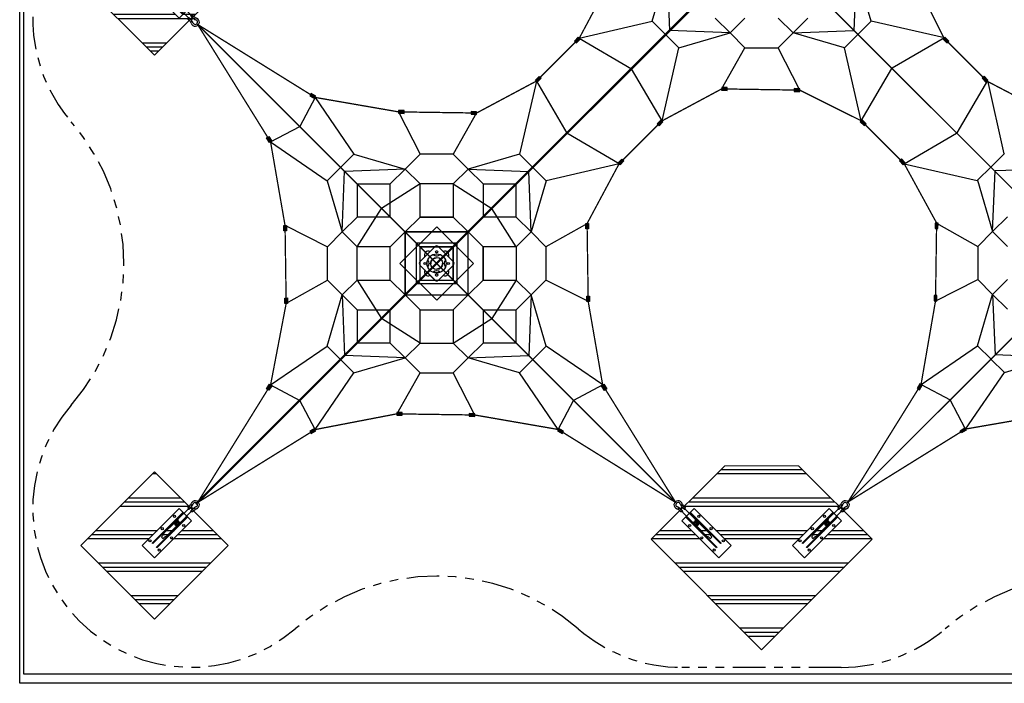
# Model space of a CAD drawing. Units: metres. Extents: x 718.1 to 735.2, y 850.5 to 864.
# Drawn here: x 718.1 to 729.5, y 850.5 to 858.2 of the extents above; entities that cross this region are included whole.
import ezdxf

# ---------------------------------------------------------------- set-up
doc = ezdxf.new("R2010")
doc.units = ezdxf.units.M
doc.linetypes.add('HIDDEN', pattern=[9.525, 6.35, -3.175])
doc.linetypes.add('PHANTOM', pattern=[2.5, 1.25, -0.25, 0.25, -0.25, 0.25, -0.25])
doc.layers.get('0').update_dxf_attribs({"linetype": 'CONTINUOUS'})
doc.layers.get('Defpoints').update_dxf_attribs({"linetype": 'CONTINUOUS'})
for name, color, linetype in [('LCPROD_FALLINGSPACE', 63, 'HIDDEN'), ('LPN_Bak(30x30)', 252, 'CONTINUOUS'), ('LPN_Bak(50x50)', 252, 'CONTINUOUS'), ('LPN_Tekst', 7, 'CONTINUOUS'), ('LPN_valhoogte', 7, 'CONTINUOUS')]:
    doc.layers.add(name, color=color, linetype=linetype)
doc.layers.add('LPN_Area', color=40, linetype='CONTINUOUS', lineweight=25)
doc.layers.add('LPN_Toestel', color=7, linetype='CONTINUOUS', lineweight=25)
doc.styles.add('Lappset-NL-Verdana', font='verdana.TTF')
pattern_1 = [(360, (-22501.56, 50090.5), (1e-13, 375), []), (360, (-22501.56, 50137.4), (1e-13, 375), []), (360, (-22501.56, 50184.26), (1e-13, 375), [])]

# ---------------------------------------------------------------- blocks, each defined once
blk = doc.blocks.new('턴바클체결평면')
for p, q in [((-211, 0), (-189, 0)), ((-109, 36), (-125, 37)), ((-84, 14), (-109, 14)), ((91, 22), (-63, 22)), ((600, 100), (0, 100)), ((0, 100), (0, -100)), ((103, 15), (114, 15)), ((114, 18), (131, 18)), ((138, 15), (148, 15)), ((329, 22), (147, 22)), ((352, 14), (350, 14)), ((352, 14), (370, 14)), ((600, -100), (600, 100)), ((-109, -36), (-125, -37)), ((-84, -14), (-109, -14)), ((91, -23), (-63, -23)), ((0, -100), (600, -100)), ((103, -15), (114, -15)), ((114, -18), (131, -18)), ((138, -15), (147, -15)), ((329, -23), (147, -23)), ((352, -14), (350, -14)), ((352, -14), (370, -14))]:
    blk.add_line(p, q)
for points in [[(-150, 23, 1.69614), (-150, -23)], [(-131, 18, 0.246924), (-128, 23), (-128, 30, 0.246924), (-131, 35)], [(-109, 36), (-85, 36, -0.414214), (-79, 30), (-79, 23, -0.414214), (-85, 17), (-126, 17)], [(-131, -35, 0.246924), (-128, -30), (-128, -23, 0.246924), (-131, -18)], [(-126, -17), (-85, -17, -0.414214), (-79, -23), (-79, -30, -0.414214), (-85, -36), (-109, -36)]]:
    blk.add_lwpolyline(points, format="xyb")
at = {"color": 7}
for points in [[(0, 30), (0, 39), (500, 39), (500, 30)], [(0, -39), (0, -30), (500, -30), (500, -39)]]:
    blk.add_lwpolyline(points, close=True, dxfattribs=at)
for centre in [(100, 75), (300, 75), (500, 75), (100, -75), (300, -75), (500, -75)]:
    blk.add_circle(centre, 12.5, dxfattribs=at)
for centre, radius, start, end in [((-163, 0), 47.6, 60.9467, 298.8567), ((-125, 67), 50.7, 240.4763, 269.0807), ((-120, 80), 42.9, 243.0263, 264.5601), ((-84, 29), 15, 270, 314.22), ((-63, 7), 15, 90, 134.22), ((329, 7), 15.2, 46.5238, 89.563), ((350, 29), 15, 225.6816, 269.9017), ((-124, -71), 54.9, 92.1536, 118.6021), ((-120, -80), 42.9, 95.4399, 116.9737), ((-84, -29), 15, 45.78, 90), ((-63, -8), 15, 225.7825, 269.9928), ((329, -7), 15.4, 270.8779, 313.9911), ((350, -29), 15, 89.9017, 134.1217)]:
    blk.add_arc(centre, radius, start, end)
at = {"extrusion": (0, 0, -1)}
blk.add_ellipse((-109, 0), major_axis=(0, 14), ratio=0.47506, start_param=3.141593, end_param=6.283185, dxfattribs=at)
for centre, major_axis, ratio, start_param, end_param in [((91, 0), (0, 22.5), 0.726578, 3.141593, 6.283185), ((114, 0), (0, 17.8), 0.709311, 6.283185, 6.87969), ((114, 0), (0, 14.7), 0.659509, 3.141593, 6.283185), ((114, 0), (0, 17.8), 0.709311, 3.620693, 5.804085), ((131, 0), (0, 17.8), 0.709311, 3.141593, 6.283185), ((147, 0), (0, 22.5), 0.726526, 6.283158, 7.035197), ((147, 0), (0, 14.7), 0.659362, 3.141593, 6.313049), ((147, 0), (0, 22.5), 0.726526, 9.849594, 12.141532), ((370, 0), (0, 14), 0.47506, 3.141593, 6.283185), ((114, 0), (0, 17.8), 0.709311, 2.545087, 3.141593), ((147, 0), (0, 22.5), 0.726526, 8.673061, 9.424778)]:
    blk.add_ellipse(centre, major_axis=major_axis, ratio=ratio, start_param=start_param, end_param=end_param)
blk = doc.blocks.new('Toestelid')
at = {"layer": 'Defpoints'}
blk.add_point((0, 0), dxfattribs=at)
at = {"style": 'Lappset-NL-Verdana', "flags": 1}
for tag, p in [('TOESTELNUMMER', (9, 78)), ('TOESTELNAAM', (9, -340))]:
    blk.add_attdef(tag, p, '', height=250, dxfattribs=at)
blk = doc.blocks.new('*U6')
at = {"layer": 'LPN_Toestel'}
h = blk.add_hatch(dxfattribs=at)
h.set_pattern_fill('PLAST', color=256, scale=1500, style=0)
h.set_pattern_definition(pattern_1)
h.paths.add_polyline_path([(-6141, 1246), (-6989, 2095), (-7838, 1246), (-6989, 398), (-6591, 796), (-6601, 807, -0.414214), (-6601, 816), (-6596, 821, -0.414214), (-6587, 821), (-6577, 810), (-6553, 834), (-6564, 844, -0.414214), (-6564, 854), (-6559, 858, -0.414214), (-6550, 858), (-6539, 848)])
h.paths.add_polyline_path([(-6565, 964), (-6620, 909), (-6575, 864, -0.195401), (-6571, 854, -0.000011), (-6571, 854, 0.195333), (-6575, 864), (-6620, 909), (-6651, 877), (-6607, 832, -0.005118), (-6607, 833), (-6651, 877), (-6706, 822), (-7131, 1246), (-6989, 1388)], flags=16)
h.paths.add_polyline_path([(-6927, 1291, -1), (-6945, 1308, -1)], flags=0)
h.paths.add_polyline_path([(-6962, 1274), (-6608, 920), (-6614, 914), (-6968, 1268)], flags=0)
h.paths.add_polyline_path([(-6786, 1149, -1), (-6804, 1167, -1)], flags=0)
h.paths.add_polyline_path([(-7010, 1225), (-6657, 872), (-6663, 865), (-7017, 1219)], flags=0)
edge = h.paths.add_edge_path(flags=0)
edge.add_line((-6888, 1165), (-6872, 1149))
edge.add_arc((-6863, 1161), 15, 229.2545, 268.9894)
edge.add_arc((-6863, 1130), 15.4, 44.1207, 89.12, ccw=False)
edge.add_line((-6852, 1141), (-6724, 1013))
edge.add_ellipse((-6740, 997), major_axis=(15.9, 15.9), ratio=0.726526, start_angle=-43.0702, end_angle=0, ccw=False)
edge.add_ellipse((-6728, 986), major_axis=(12.6, 12.6), ratio=0.709311, start_angle=0, end_angle=22.3143, ccw=False)
edge.add_line((-6717, 999), (-6702, 984))
edge.add_ellipse((-6716, 973), major_axis=(12.6, 12.6), ratio=0.709311, start_angle=-34.1772, end_angle=0, ccw=False)
edge.add_line((-6701, 979), (-6698, 976))
edge.add_ellipse((-6700, 957), major_axis=(15.9, 15.9), ratio=0.726578, start_angle=49.2214, end_angle=130.7843)
edge.add_line((-6719, 955), (-6721, 958))
edge.add_ellipse((-6716, 973), major_axis=(12.6, 12.6), ratio=0.709311, start_angle=180, end_angle=214.1772, ccw=False)
edge.add_line((-6727, 959), (-6743, 975))
edge.add_ellipse((-6728, 986), major_axis=(12.6, 12.6), ratio=0.709311, start_angle=145.8228, end_angle=157.703)
edge.add_ellipse((-6740, 997), major_axis=(15.9, 15.9), ratio=0.726526, start_angle=179.9984, end_angle=223.0871, ccw=False)
edge.add_line((-6756, 981), (-6884, 1110))
edge.add_arc((-6873, 1120), 15.2, 180.6884, 225.4348, ccw=False)
edge.add_arc((-6904, 1120), 15, 1.5306, 42.3609)
edge.add_line((-6893, 1130), (-6894, 1132))
edge.add_line((-6894, 1132), (-6907, 1145))
edge.add_ellipse((-6897, 1155), major_axis=(9.9, 9.9), ratio=0.47506, start_angle=0, end_angle=180, ccw=False)
h.paths.add_polyline_path([(-7033, 1185, -1), (-7051, 1202, -1)], flags=0)
h.paths.add_polyline_path([(-6892, 1043, -1), (-6910, 1061, -1)], flags=0)
h.paths.add_polyline_path([(-6644, 1008, -1), (-6662, 1025, -1)], flags=0)
h.paths.add_polyline_path([(-6750, 902, -1), (-6768, 919, -1)], flags=0)
for points in [[(-2103, 603), (-2147, 559), (-2125, 537), (-2081, 581)], [(2103, 581), (2147, 537), (2169, 559), (2125, 603)], [(-2598, 108), (-2554, 152), (-2532, 130), (-2576, 86)], [(2598, 86), (2554, 131), (2576, 153), (2620, 108)], [(-387, 22), (-449, 22), (-450, -9), (-387, -10)], [(450, 9), (388, 10), (387, -21), (450, -22)], [(-5200, -72), (-5147, -104), (-5131, -78), (-5184, -46)], [(-4176, -274), (-4113, -275), (-4113, -243), (-4175, -243)], [(-3339, -286), (-3276, -287), (-3276, -256), (-3338, -255)], [(-1149, -351), (-1193, -395), (-1171, -417), (-1127, -373)], [(1149, -372), (1193, -416), (1215, -394), (1171, -350)], [(-5670, -543), (-5639, -596), (-5665, -612), (-5697, -559)], [(-1644, -846), (-1600, -802), (-1578, -824), (-1622, -868)], [(1644, -867), (1600, -823), (1622, -801), (1666, -845)], [(-5469, -1567), (-5468, -1630), (-5499, -1630), (-5500, -1568)], [(-2017, -1608), (-2017, -1546), (-1986, -1545), (-1986, -1608)], [(2044, -1603), (2045, -1540), (2014, -1540), (2013, -1602)], [(-2004, -2445), (-2005, -2383), (-1974, -2383), (-1973, -2445)], [(2032, -2440), (2033, -2377), (2001, -2377), (2001, -2439)], [(-5457, -2404), (-5456, -2467), (-5487, -2467), (-5488, -2405)], [(-5639, -3416), (-5671, -3469), (-5698, -3453), (-5665, -3400)], [(-1803, -3470), (-1835, -3416), (-1808, -3400), (-1776, -3454)], [(1830, -3464), (1862, -3411), (1836, -3395), (1804, -3448)], [(-4135, -3726), (-4197, -3725), (-4197, -3757), (-4135, -3757)], [(-3298, -3739), (-3360, -3738), (-3360, -3769), (-3298, -3770)], [(-5146, -3908), (-5199, -3941), (-5183, -3967), (-5130, -3935)], [(-2273, -3940), (-2327, -3908), (-2343, -3935), (-2289, -3967)], [(2301, -3935), (2354, -3903), (2370, -3929), (2317, -3961)]]:
    blk.add_hatch(color=256, dxfattribs=at).paths.add_polyline_path(points)
h = blk.add_hatch(dxfattribs=at)
h.set_pattern_fill('PLAST', color=256, scale=1500, style=0)
h.set_pattern_definition(pattern_1)
h.paths.add_polyline_path([(-6141, -5259), (-6539, -4860), (-6550, -4871, -0.414214), (-6559, -4871), (-6564, -4866, -0.414214), (-6564, -4857), (-6553, -4846), (-6577, -4823), (-6587, -4833, -0.414214), (-6596, -4833), (-6601, -4829, -0.414214), (-6601, -4819), (-6591, -4809), (-6989, -4410), (-7838, -5259), (-6989, -6107)])
h.paths.add_polyline_path([(-6989, -5400), (-7131, -5259), (-6706, -4835), (-6651, -4889), (-6607, -4845, -0.195401), (-6597, -4841, -0.000011), (-6597, -4841, 0.195333), (-6607, -4845), (-6651, -4889), (-6620, -4921), (-6575, -4877, -0.005118), (-6575, -4877), (-6620, -4921), (-6565, -4976)], flags=16)
h.paths.add_polyline_path([(-6945, -5303, -1), (-6927, -5321, -1)], flags=0)
h.paths.add_polyline_path([(-6962, -5287), (-6968, -5280), (-6614, -4927), (-6608, -4933)], flags=0)
h.paths.add_polyline_path([(-7010, -5238), (-7017, -5231), (-6663, -4878), (-6657, -4884)], flags=0)
h.paths.add_polyline_path([(-7051, -5197, -1), (-7033, -5215, -1)], flags=0)
edge = h.paths.add_edge_path(flags=0)
edge.add_ellipse((-6740, -5010), major_axis=(-15.9, 15.9), ratio=0.726526, start_angle=179.9984, end_angle=223.0871, ccw=False)
edge.add_ellipse((-6728, -4998), major_axis=(12.6, -12.6), ratio=0.709311, start_angle=337.703, end_angle=360, ccw=False)
edge.add_ellipse((-6728, -4998), major_axis=(12.6, -12.6), ratio=0.709311, start_angle=325.8228, end_angle=337.703, ccw=False)
edge = h.paths.add_edge_path(flags=0)
edge.add_ellipse((-6897, -5167), major_axis=(-9.9, 9.9), ratio=0.47506, start_angle=0, end_angle=180, ccw=False)
edge.add_line((-6907, -5157), (-6892, -5142))
edge.add_arc((-6903, -5132), 15, -40.7455, -1.0106)
edge.add_arc((-6873, -5133), 15.4, 134.1207, 179.12, ccw=False)
edge.add_line((-6884, -5122), (-6753, -4991))
edge.add_ellipse((-6740, -5010), major_axis=(-15.9, 15.9), ratio=0.726526, start_angle=-43.0702, end_angle=0, ccw=False)
edge.add_line((-6741, -4990), (-6750, -4999))
edge.add_ellipse((-6740, -5010), major_axis=(10.4, -10.4), ratio=0.659362, start_angle=180, end_angle=358.2889)
edge.add_line((-6730, -5020), (-6729, -5020))
edge.add_ellipse((-6740, -5010), major_axis=(10.4, -10.4), ratio=0.659362, start_angle=358.2889, end_angle=361.7111, ccw=False)
edge.add_line((-6750, -4999), (-6741, -4990))
edge.add_line((-6756, -4994), (-6759, -4997))
edge.add_ellipse((-6740, -5010), major_axis=(-15.9, 15.9), ratio=0.726526, start_angle=24.3401, end_angle=155.6586, ccw=False)
edge.add_line((-6727, -5029), (-6852, -5154))
edge.add_arc((-6863, -5143), 15.2, -89.3116, -44.5652, ccw=False)
edge.add_arc((-6863, -5173), 15, 91.5306, 132.3609)
edge.add_line((-6873, -5162), (-6874, -5164))
edge.add_line((-6874, -5164), (-6888, -5177))
h.paths.add_polyline_path([(-6804, -5162, -1), (-6786, -5179, -1)], flags=0)
h.paths.add_polyline_path([(-6910, -5056, -1), (-6892, -5073, -1)], flags=0)
edge = h.paths.add_edge_path(flags=0)
edge.add_ellipse((-6716, -4986), major_axis=(12.6, -12.6), ratio=0.709311, start_angle=207.4504, end_angle=332.5496, ccw=False)
edge.add_ellipse((-6716, -4986), major_axis=(-12.6, 12.6), ratio=0.709311, start_angle=-34.1772, end_angle=0, ccw=False)
edge.add_line((-6722, -4971), (-6719, -4968))
edge.add_ellipse((-6700, -4970), major_axis=(-15.9, 15.9), ratio=0.726578, start_angle=49.2214, end_angle=130.7843)
edge.add_ellipse((-6700, -4970), major_axis=(-15.9, 15.9), ratio=0.726578, start_angle=130.7843, end_angle=180, ccw=False)
edge.add_line((-6698, -4989), (-6701, -4991))
edge.add_ellipse((-6716, -4986), major_axis=(-12.6, 12.6), ratio=0.709311, start_angle=180, end_angle=214.1772, ccw=False)
edge.add_line((-6702, -4997), (-6707, -5002))
h.paths.add_polyline_path([(-6662, -5020, -1), (-6644, -5038, -1)], flags=0)
h.paths.add_polyline_path([(-6768, -4914, -1), (-6750, -4932, -1)], flags=0)
h = blk.add_hatch(dxfattribs=at)
h.set_pattern_fill('PLAST', color=256, scale=1500, style=0)
h.set_pattern_definition(pattern_1)
h.paths.add_polyline_path([(1284, -5188), (956, -4860), (946, -4871, -0.414214), (936, -4871), (932, -4866, -0.414214), (932, -4857), (942, -4846), (919, -4823), (908, -4833, -0.414214), (899, -4833), (894, -4829, -0.414214), (894, -4819), (905, -4809), (435, -4340), (-413, -4340), (-882, -4809), (-872, -4820, -0.414214), (-872, -4829), (-876, -4834, -0.414214), (-886, -4834), (-896, -4823), (-920, -4846), (-909, -4857, -0.414214), (-909, -4866), (-914, -4871, -0.414214), (-923, -4871), (-934, -4860), (-1262, -5188), (11, -6461)])
h.paths.add_polyline_path([(-484, -5400), (-908, -4976), (-853, -4921), (-898, -4877, -0.195401), (-902, -4866, -0.000011), (-902, -4866, 0.195333), (-898, -4877), (-853, -4921), (-821, -4890), (-866, -4845, -0.005118), (-866, -4845), (-821, -4890), (-767, -4835), (-342, -5259)], flags=16)
h.paths.add_polyline_path([(-546, -5303, -1), (-528, -5321, -1)], flags=0)
h.paths.add_polyline_path([(-511, -5287), (-865, -4933), (-859, -4927), (-505, -5280)], flags=0)
h.paths.add_polyline_path([(-463, -5238), (-816, -4884), (-810, -4878), (-456, -5231)], flags=0)
h.paths.add_polyline_path([(-440, -5197, -1), (-422, -5215, -1)], flags=0)
h.paths.add_polyline_path([(365, -5259), (789, -4835), (844, -4889), (888, -4845, -0.195401), (899, -4841, -0.000011), (899, -4841, 0.195333), (888, -4845), (844, -4889), (876, -4921), (920, -4877, -0.005118), (920, -4877), (876, -4921), (930, -4976), (506, -5400)], flags=16)
edge = h.paths.add_edge_path(flags=0)
edge.add_ellipse((-733, -5010), major_axis=(15.9, 15.9), ratio=0.726526, start_angle=0, end_angle=43.0871, ccw=False)
edge.add_ellipse((-744, -4998), major_axis=(12.6, 12.6), ratio=0.709311, start_angle=337.703, end_angle=360, ccw=False)
edge.add_ellipse((-744, -4998), major_axis=(12.6, 12.6), ratio=0.709311, start_angle=325.8228, end_angle=337.703, ccw=False)
edge = h.paths.add_edge_path(flags=0)
edge.add_ellipse((-575, -5167), major_axis=(9.9, 9.9), ratio=0.47506, start_angle=180, end_angle=360, ccw=False)
edge.add_line((-585, -5177), (-601, -5162))
edge.add_arc((-610, -5173), 15, 49.2545, 88.9894)
edge.add_arc((-610, -5143), 15.4, 224.1207, 269.12, ccw=False)
edge.add_line((-621, -5154), (-746, -5029))
edge.add_ellipse((-733, -5010), major_axis=(15.9, 15.9), ratio=0.726526, start_angle=204.3401, end_angle=335.6586, ccw=False)
edge.add_line((-714, -4997), (-589, -5122))
edge.add_arc((-599, -5133), 15.2, 0.6884, 45.4348, ccw=False)
edge.add_arc((-569, -5132), 15, 181.5306, 222.3609)
edge.add_line((-580, -5142), (-579, -5144))
edge.add_line((-579, -5144), (-566, -5157))
h.paths.add_polyline_path([(-687, -5162, -1), (-669, -5179, -1)], flags=0)
h.paths.add_polyline_path([(550, -5303, -1), (568, -5321, -1)], flags=0)
h.paths.add_polyline_path([(444, -5197, -1), (462, -5215, -1)], flags=0)
h.paths.add_polyline_path([(527, -5280), (881, -4927), (887, -4933), (534, -5287)], flags=0)
h.paths.add_polyline_path([(485, -5238), (479, -5231), (832, -4878), (839, -4884)], flags=0)
h.paths.add_polyline_path([(-581, -5056, -1), (-563, -5073, -1)], flags=0)
edge = h.paths.add_edge_path(flags=0)
edge.add_ellipse((756, -5010), major_axis=(-15.9, 15.9), ratio=0.726526, start_angle=179.9984, end_angle=223.0871, ccw=False)
edge.add_ellipse((767, -4998), major_axis=(12.6, -12.6), ratio=0.709311, start_angle=337.703, end_angle=360, ccw=False)
edge.add_ellipse((767, -4998), major_axis=(12.6, -12.6), ratio=0.709311, start_angle=325.8228, end_angle=337.703, ccw=False)
edge = h.paths.add_edge_path(flags=0)
edge.add_ellipse((598, -5167), major_axis=(-9.9, 9.9), ratio=0.47506, start_angle=0, end_angle=180, ccw=False)
edge.add_line((588, -5157), (603, -5142))
edge.add_arc((592, -5132), 15, -40.7455, -1.0106)
edge.add_arc((622, -5133), 15.4, 134.1207, 179.12, ccw=False)
edge.add_line((611, -5122), (736, -4997))
edge.add_ellipse((756, -5010), major_axis=(-15.9, 15.9), ratio=0.726526, start_angle=24.3401, end_angle=155.6586, ccw=False)
edge.add_line((768, -5029), (643, -5154))
edge.add_arc((632, -5143), 15.2, -89.3116, -44.5652, ccw=False)
edge.add_arc((633, -5173), 15, 91.5306, 132.3609)
edge.add_line((623, -5162), (621, -5164))
edge.add_line((621, -5164), (608, -5177))
edge = h.paths.add_edge_path(flags=0)
edge.add_line((-723, -4999), (-723, -4999))
edge.add_ellipse((-733, -5010), major_axis=(10.4, 10.4), ratio=0.659362, start_angle=358.2889, end_angle=361.7111, ccw=False)
edge.add_ellipse((-733, -5010), major_axis=(10.4, 10.4), ratio=0.659362, start_angle=180, end_angle=358.2889)
edge = h.paths.add_edge_path(flags=0)
edge.add_line((-772, -4991), (-775, -4989))
edge.add_ellipse((-773, -4970), major_axis=(15.9, 15.9), ratio=0.726578, start_angle=229.2214, end_angle=310.7843)
edge.add_line((-754, -4968), (-751, -4971))
edge.add_ellipse((-757, -4986), major_axis=(12.6, 12.6), ratio=0.709311, start_angle=0, end_angle=34.1772, ccw=False)
edge.add_line((-746, -4972), (-741, -4976))
edge.add_ellipse((-757, -4986), major_axis=(12.6, 12.6), ratio=0.709311, start_angle=207.4504, end_angle=332.5496, ccw=False)
edge.add_ellipse((-757, -4986), major_axis=(12.6, 12.6), ratio=0.709311, start_angle=145.8228, end_angle=180, ccw=False)
h.paths.add_polyline_path([(-828, -5020, -1), (-811, -5038, -1)], flags=0)
h.paths.add_polyline_path([(692, -5162, -1), (709, -5179, -1)], flags=0)
h.paths.add_polyline_path([(586, -5056, -1), (603, -5073, -1)], flags=0)
h.paths.add_polyline_path([(-722, -4914, -1), (-705, -4932, -1)], flags=0)
edge = h.paths.add_edge_path(flags=0)
edge.add_line((766, -5020), (766, -5020))
edge.add_ellipse((756, -5010), major_axis=(10.4, -10.4), ratio=0.659362, start_angle=358.2889, end_angle=361.7111, ccw=False)
edge.add_ellipse((756, -5010), major_axis=(10.4, -10.4), ratio=0.659362, start_angle=180, end_angle=358.2889)
edge = h.paths.add_edge_path(flags=0)
edge.add_ellipse((779, -4986), major_axis=(12.6, -12.6), ratio=0.709311, start_angle=207.4504, end_angle=332.5496, ccw=False)
edge.add_ellipse((779, -4986), major_axis=(-12.6, 12.6), ratio=0.709311, start_angle=-34.1772, end_angle=0, ccw=False)
edge.add_line((774, -4971), (776, -4968))
edge.add_ellipse((795, -4970), major_axis=(-15.9, 15.9), ratio=0.726578, start_angle=49.2214, end_angle=130.7843)
edge.add_line((797, -4989), (795, -4991))
edge.add_ellipse((779, -4986), major_axis=(-12.6, 12.6), ratio=0.709311, start_angle=180, end_angle=214.1772, ccw=False)
edge.add_line((794, -4997), (789, -5002))
h.paths.add_polyline_path([(833, -5020, -1), (851, -5038, -1)], flags=0)
h.paths.add_polyline_path([(727, -4914, -1), (745, -4932, -1)], flags=0)
at = {"layer": 'LPN_Area', "linetype": 'PHANTOM', "ltscale": 300}
blk.add_lwpolyline([(930, -6665), (-908, -6665, -0.179863), (-2103, -6220, 0.371744), (-5369, -6220, -0.929007), (-7950, -3639, 0.371743), (-7950, -373, -0.598011), (-6796, 2637, 0.341742), (-4633, 4801, -0.598011), (-1622, 5955, 0.371743), (1644, 5955, -0.598011), (4655, 4801, 0.341742), (6819, 2637, -0.598011), (7973, -373, 0.371743), (7973, -3639, -0.929012), (5392, -6220, 0.371746), (2126, -6220, -0.179855)], format="xyb", close=True, dxfattribs=at)
at = {"layer": 'LPN_Bak(30x30)'}
blk.add_lwpolyline([(-8545, 6652), (8555, 6652), (8555, -6848), (-8545, -6848), (-8545, 6652)], dxfattribs=at)
at = {"layer": 'LPN_Bak(50x50)'}
blk.add_lwpolyline([(-8497, 6506), (8503, 6506), (8503, -6744), (-8497, -6744), (-8497, 6506)], dxfattribs=at)
at = {"layer": 'LPN_Toestel'}
for p, q in [((2776, 4507), (-6512, -4782)), ((2776, 4507), (-6502, -4771)), ((2761, 4492), (-2739, -1009)), ((1511, 3241), (-1489, 241)), ((-523, 824), (-352, 653)), ((-181, 824), (-352, 653)), ((203, 824), (374, 653)), ((545, 824), (374, 653)), ((-986, 744), (-6487, -4757)), ((-6487, 744), (-986, -4757)), ((-2092, 592, 0), (-1251, 787, 429)), ((6514, 749), (1014, -4751)), ((2120, 598, 0), (1273, 787, 429)), ((-181, 481), (-352, 653)), ((203, 481), (374, 653)), ((-1138, -362), (-943, 479, 429)), ((-181, 481), (203, 481)), ((1160, -361), (966, 479, 429)), ((-2587, 97), (-2783, -744, 429)), ((2614, 104, 0), (2803, -743, 429)), ((-5139, -91, 251), (-4691, -744, 429)), ((-5652, -604, 251), (-4999, -1052, 429)), ((-3928, -746), (-4100, -917)), ((-3545, -746), (-3928, -746)), ((-3545, -746), (-3374, -917)), ((-1633, -857), (-2474, -1052, 429)), ((1655, -856), (2495, -1050, 429)), ((-4271, -1089), (-4100, -917)), ((-3928, -1089), (-4100, -917)), ((-3545, -1089), (-3374, -917)), ((-3202, -1089), (-3374, -917)), ((-4654, -1089), (-4271, -1089)), ((-4654, -1089), (-4654, -1472)), ((-3928, -1089), (-4372, -1371)), ((-4271, -1472), (-4271, -1089)), ((-3545, -1089), (-3928, -1089)), ((-3928, -1472), (-3928, -1089)), ((-3545, -1089), (-3101, -1371, 2216)), ((-3545, -1089), (-3545, -1472)), ((-3202, -1089), (-3202, -1472)), ((-3202, -1089), (-2819, -1089)), ((-2819, -1472), (-2819, -1089)), ((-4654, -1472), (-4826, -1643)), ((-4654, -1814), (-4372, -1371)), ((-4271, -1472), (-4654, -1472)), ((-4271, -1472), (-4100, -1643)), ((-4271, -1472), (-4100, -1643)), ((-3928, -1472), (-4100, -1643)), ((-3928, -1472), (-4100, -1643)), ((-3545, -1472), (-3928, -1472)), ((-3545, -1472), (-3928, -1472)), ((-3928, -1472), (-3545, -1472)), ((-3545, -1472), (-3374, -1643)), ((-3545, -1472), (-3374, -1643)), ((-3202, -1472), (-3374, -1643)), ((-3202, -1472), (-3374, -1643)), ((-3202, -1472), (-3373, -1643)), ((-3202, -1472), (-3373, -1643)), ((-2819, -1472), (-3202, -1472)), ((-2819, -1814), (-3101, -1371, 2216)), ((-2819, -1472), (-2648, -1643)), ((2846, -1467), (2675, -1638)), ((-3736, -1582, 5), (-4161, -2006, 5)), ((-4161, -2006, 5), (-3736, -1582, 5)), ((-3312, -2006, 5), (-3736, -1582, 5)), ((-4997, -1814), (-4826, -1643)), ((-4654, -1814), (-4826, -1643)), ((-4271, -1814), (-4100, -1643)), ((-4271, -1814), (-4100, -1643)), ((-3374, -1643), (-4100, -1643)), ((-4100, -1643), (-4100, -2369)), ((-3373, -2369), (-4100, -1643)), ((-3374, -1643), (-4100, -2369)), ((-4100, -2369), (-4100, -1643)), ((-4100, -1643), (-3374, -1643)), ((-3374, -1643), (-4100, -2369)), ((-3928, -1814), (-4100, -1643)), ((-3545, -1814), (-3374, -1643)), ((-3545, -1814), (-3374, -1643)), ((-3545, -1814), (-3374, -1643)), ((-3545, -1814), (-3374, -1643)), ((-3374, -2369), (-3374, -1643)), ((-3202, -1814), (-3374, -1643)), ((-2819, -1814), (-2648, -1643)), ((-2477, -1814), (-2648, -1643)), ((2504, -1809), (2675, -1638)), ((2846, -1809), (2675, -1638)), ((-4997, -2198), (-4997, -1814)), ((-4654, -2198), (-4654, -1814)), ((-4271, -1814), (-4654, -1814)), ((-4271, -2198), (-4271, -1814)), ((-4271, -2198), (-4271, -1814)), ((-3505, -1774), (-3968, -1774)), ((-3968, -2238), (-3968, -1774)), ((-3505, -1774), (-3968, -1774)), ((-3968, -2238), (-3968, -1774)), ((-3545, -1814), (-3928, -1814)), ((-3928, -2198), (-3928, -1814)), ((-3545, -1814), (-3928, -1814)), ((-3928, -2198), (-3928, -1814)), ((-3545, -1814), (-3928, -2198)), ((-3545, -1814), (-3928, -1814)), ((-3928, -2198), (-3928, -1814)), ((-3545, -1814), (-3928, -1814)), ((-3928, -2198), (-3928, -1814)), ((-3545, -1814), (-3928, -2198)), ((-3928, -1814), (-3545, -1814)), ((-3545, -1814), (-3545, -2198)), ((-3545, -1814), (-3545, -2198)), ((-3545, -2198), (-3545, -1814)), ((-3505, -1774), (-3505, -2238)), ((-3202, -1814), (-3202, -2198)), ((-2819, -1814), (-3202, -1814)), ((-3202, -2198), (-3202, -1814)), ((-2819, -1814), (-2819, -2198)), ((-2477, -1814), (-2477, -2198)), ((2504, -1809), (2504, -2193)), ((-4161, -2006, 5), (-3736, -2430, 5)), ((-3736, -2430, 5), (-3312, -2006, 5)), ((-4997, -2198), (-4826, -2369)), ((-4654, -2198), (-4826, -2369)), ((-4654, -2198), (-4372, -2642, 2216)), ((-4654, -2198), (-4271, -2198)), ((-4271, -2198), (-4100, -2369)), ((-4271, -2198), (-4100, -2369)), ((-3968, -2238), (-3505, -2238)), ((-3928, -2198), (-3545, -2198)), ((-3928, -2198), (-3545, -2198)), ((-3545, -2198), (-3374, -2369)), ((-3202, -2198), (-3374, -2369)), ((-3202, -2198), (-2819, -2198)), ((-2819, -2198), (-3101, -2642)), ((-2819, -2198), (-2648, -2369)), ((-2477, -2198), (-2648, -2369)), ((2504, -2193), (2675, -2364)), ((2846, -2193), (2675, -2364)), ((-4654, -2540), (-4826, -2369)), ((-4271, -2541), (-4100, -2369)), ((-4271, -2540), (-4100, -2369)), ((-4271, -2541), (-4100, -2369)), ((-4271, -2540), (-4100, -2369)), ((-4100, -2369), (-3374, -2369)), ((-3928, -2540), (-4100, -2369)), ((-3545, -2540), (-3374, -2369)), ((-3202, -2540), (-3374, -2369)), ((-3202, -2540), (-3374, -2369)), ((-2819, -2540), (-2648, -2369)), ((2846, -2535), (2675, -2364)), ((-4654, -2540), (-4271, -2540)), ((-4654, -2540), (-4654, -2924)), ((-4271, -2924), (-4271, -2540)), ((-3928, -2540), (-3545, -2540)), ((-3928, -2924), (-3928, -2540)), ((-3545, -2540), (-3545, -2924)), ((-3202, -2540), (-2819, -2540)), ((-3202, -2540), (-3202, -2924)), ((-2819, -2924), (-2819, -2540)), ((-3928, -2924), (-4372, -2642, 2216)), ((-3545, -2924), (-3101, -2642)), ((-4271, -2924), (-4654, -2924)), ((-4271, -2924), (-4100, -3095)), ((-3928, -2924), (-4100, -3095)), ((-3928, -2924), (-3545, -2924)), ((-3545, -2924), (-3374, -3095)), ((-3202, -2924), (-3374, -3095)), ((-2819, -2924), (-3202, -2924)), ((-5652, -3408, 251), (-4999, -2960, 429)), ((-1822, -3408, 251), (-2474, -2961, 429)), ((1849, -3403, 251), (2502, -2955, 429)), ((-3928, -3266), (-4100, -3095)), ((-3545, -3266), (-3374, -3095)), ((-5138, -3921, 251), (-4691, -3269, 429)), ((-3928, -3266), (-3545, -3266)), ((-2334, -3921, 251), (-2782, -3269, 429)), ((2362, -3916, 251), (2810, -3263, 429))]:
    blk.add_line(p, q, dxfattribs=at)
at = {"layer": 'LPN_Toestel', "extrusion": (-0.707107, -0.707107, 2.47517e-08)}
for p, q in [((-1251, 787, 429), (-1078, 1379)), ((-943, 479, 429), (-352, 653)), ((-4999, -2960, 429), (-4826, -2369)), ((2502, -2955, 429), (2675, -2364)), ((-4691, -3269, 429), (-4100, -3095)), ((2810, -3263, 429), (3401, -3090))]:
    blk.add_line(p, q, dxfattribs=at)
at = {"layer": 'LPN_Toestel', "extrusion": (0.707107, 0.707107, -3.15544e-30)}
for p, q in [((-1078, 1379), (-1051, 680, 1173)), ((-352, 653), (-1051, 680, 1173)), ((-4826, -2369), (-4798, -3068, 1173)), ((2675, -2364), (2703, -3065, 1176)), ((3401, -3090), (2700, -3062, 1176)), ((-4100, -3095), (-4798, -3068, 1173))]:
    blk.add_line(p, q, dxfattribs=at)
at = {"layer": 'LPN_Toestel', "extrusion": (-0.707107, 0.707107, -3.15544e-30)}
for p, q in [((1100, 1379), (1073, 677, 1176)), ((374, 653), (1075, 680, 1176)), ((-2648, -2369), (-2675, -3070, 1176)), ((-3374, -3095), (-2672, -3068, 1176))]:
    blk.add_line(p, q, dxfattribs=at)
at = {"layer": 'LPN_Toestel', "extrusion": (0.707107, -0.707107, 2.47517e-08)}
for p, q in [((1273, 787, 429), (1100, 1379)), ((966, 479, 429), (374, 653)), ((-2474, -2961, 429), (-2648, -2369)), ((-2782, -3269, 429), (-3374, -3095))]:
    blk.add_line(p, q, dxfattribs=at)
at = {"layer": 'LPN_Toestel', "extrusion": (-0.707107, 0.707107, 0)}
for p, q in [((-2092, 592), (-1490, 240)), ((-2587, 97), (-2235, -505)), ((1849, -3403, 250), (2185, -3580, 676)), ((-5652, -3408, 250), (-5315, -3585, 676))]:
    blk.add_line(p, q, dxfattribs=at)
at = {"layer": 'LPN_Toestel', "extrusion": (0.707107, 0.707107, 0)}
for p, q in [((2120, 598, 0), (1516, 247)), ((2614, 104, 0), (2263, -500)), ((-5139, -91, 250), (-5316, -427, 676)), ((-1821, -3408, 250), (-2158, -3586, 676))]:
    blk.add_line(p, q, dxfattribs=at)
at = {"layer": 'LPN_Toestel', "extrusion": (-0.707107, -0.707107, 1.9984e-15)}
for p, q in [((-450, 4, 325), (-181, 481)), ((451, -9, 323), (203, 481)), ((-5487, -1566, 323), (-4997, -1814)), ((-5474, -2467, 325), (-4997, -2198)), ((-4197, -3744, 325), (-3928, -3266)), ((-3296, -3756, 323), (-3545, -3266))]:
    blk.add_line(p, q, dxfattribs=at)
at = {"layer": 'LPN_Toestel', "extrusion": (0.707107, -0.707107, 0)}
for p, q in [((-1138, -362), (-1490, 240)), ((-1633, -857), (-2235, -505)), ((-5138, -3921, 250), (-5315, -3585, 676)), ((2362, -3916, 250), (2185, -3580, 676))]:
    blk.add_line(p, q, dxfattribs=at)
at = {"layer": 'LPN_Toestel', "extrusion": (-0.707107, -0.707107, 0)}
for p, q in [((1160, -361), (1512, 241)), ((-5652, -604, 250), (-5315, -427, 676)), ((1655, -856), (2257, -504)), ((-2335, -3921, 250), (-2157, -3585, 676))]:
    blk.add_line(p, q, dxfattribs=at)
at = {"layer": 'LPN_Toestel', "extrusion": (0.707107, 0.707107, 1.9984e-15)}
for p, q in [((-4177, -256, 323), (-3928, -746)), ((-3276, -269, 325), (-3545, -746)), ((-1999, -1545, 325), (-2477, -1814)), ((-1987, -2446, 323), (-2477, -2198))]:
    blk.add_line(p, q, dxfattribs=at)
at = {"layer": 'LPN_Toestel', "extrusion": (-0.707107, 0.707107, 2.47517e-08)}
for p, q in [((-4691, -744, 429), (-4100, -917)), ((-4999, -1052, 429), (-4826, -1643)), ((2502, -1047, 429), (2675, -1638))]:
    blk.add_line(p, q, dxfattribs=at)
at = {"layer": 'LPN_Toestel', "extrusion": (0.707107, 0.707107, 2.47517e-08)}
for p, q in [((-2783, -744, 429), (-3374, -917)), ((-2474, -1052, 429), (-2648, -1643))]:
    blk.add_line(p, q, dxfattribs=at)
at = {"layer": 'LPN_Toestel', "extrusion": (0.707107, -0.707107, -3.15544e-30)}
for p, q in [((-4826, -1643), (-4798, -942, 1176)), ((-4100, -917), (-4801, -945, 1176)), ((2675, -1638), (2703, -939, 1173)), ((3401, -912), (2703, -939, 1173))]:
    blk.add_line(p, q, dxfattribs=at)
at = {"layer": 'LPN_Toestel', "extrusion": (-0.707107, -0.707107, -3.15544e-30)}
for p in [(-3374, -917), (-2648, -1643)]:
    blk.add_line(p, (-2675, -945, 1173), dxfattribs=at)
at = {"layer": 'LPN_Toestel', "extrusion": (-0.707107, 0.707107, 1.9984e-15)}
for p, q in [((2027, -1540, 325), (2504, -1809)), ((2014, -2441, 323), (2504, -2193))]:
    blk.add_line(p, q, dxfattribs=at)
at = {"layer": 'LPN_Toestel', "linetype": 'Continuous'}
for p, q in [((-3754, -1812, 5), (-3931, -1988, 5)), ((-3719, -1812, 5), (-3542, -1988, 5)), ((-3542, -1988, 5), (-3719, -1812, 5)), ((-3775, -1904, 5), (-3776, -1903, 5)), ((-3698, -1903, 5), (-3697, -1903, 5)), ((-3754, -2201, 5), (-3931, -2024, 5)), ((-3931, -2024, 5), (-3754, -2200, 5)), ((-3839, -1967, 5), (-3839, -1967, 5)), ((-3839, -1967, 5), (-3839, -1967, 5)), ((-3542, -2024, 5), (-3719, -2201, 5)), ((-3634, -1967, 5), (-3634, -1967, 5)), ((-3839, -2045, 5), (-3839, -2045, 5)), ((-3776, -2109, 5), (-3775, -2109, 5)), ((-3775, -2109, 5), (-3776, -2109, 5)), ((-3697, -2109, 5), (-3698, -2109, 5)), ((-3634, -2045, 5), (-3634, -2045, 5))]:
    blk.add_line(p, q, dxfattribs=at)
at = {"layer": 'LPN_Toestel', "lineweight": 5}
for p, q in [((-413, -4340), (-1262, -5188)), ((-413, -4340), (435, -4340)), ((1284, -5188), (435, -4340)), ((-1262, -5188), (11, -6461)), ((11, -6461), (1284, -5188))]:
    blk.add_line(p, q, dxfattribs=at)
at = {"layer": 'LPN_Toestel'}
for points, const_width in [([(-6512, -4782), (2776, 4507)], 25), ([(-6502, -4771), (2776, 4507)], 20), ([(-2998, -1268), (2776, 4507)], 15), ([(6522, -4759), (-2747, 4499)], 15), ([(-2747, -1016), (2769, 4499)], 15), ([(-2747, 4499), (-1904, 3143), (-1737, 2180), (-1737, 2180), (-1724, 1281), (-1724, 1281), (-2092, 592), (-2587, 97)], 15), ([(2114, 592), (2114, 592), (1759, 1303), (1759, 1303), (1746, 2202), (1746, 2202), (1926, 3143), (2769, 4499)], 15), ([(-6512, -4782), (-727, 1003)], 15), ([(-6502, -4771), (-728, 1003)], 15), ([(-6494, 751), (-5139, -91), (-4175, -258), (-4175, -258), (-3276, -271), (-3276, -271), (-2587, 97), (-2092, 592)], 15), ([(-979, -4764), (-6494, 751)], 15), ([(-6494, -4764), (-979, 752)], 15), ([(-6494, 751), (-5652, -604), (-5485, -1568), (-5485, -1568), (-5472, -2467), (-5472, -2467), (-5652, -3408), (-6494, -4764)], 15), ([(1006, -4759), (6522, 757)], 15), ([(6522, 757), (5166, -86), (4203, -253), (4203, -253), (3303, -266), (3303, -266), (2609, 97), (2114, 592)], 15), ([(1655, -856), (1160, -361), (450, -7), (450, -7), (-450, 7), (-450, 7), (-1138, -362), (-1633, -857)], 15), ([(-979, -4764), (-1822, -3408), (-1989, -2445), (-1989, -2445), (-2002, -1546), (-2002, -1546), (-1633, -857), (-1138, -362)], 15), ([(1006, -4758), (1849, -3403), (2016, -2439), (2016, -2439), (2029, -1540), (2029, -1540), (1655, -856), (1160, -361)], 15), ([(1655, -856), (1655, -856), (1655, -856), (1655, -856), (1655, -856), (1655, -856), (1655, -856), (1160, -361)], 15), ([(-979, -4764), (-2335, -3921), (-3298, -3754), (-3298, -3754), (-4197, -3741), (-4197, -3741), (-5138, -3922), (-6494, -4764)], 15), ([(1006, -4758), (2362, -3916), (3325, -3749), (3325, -3749), (4225, -3736), (4225, -3736), (5166, -3916), (6522, -4759)], 15)]:
    blk.add_lwpolyline(points, dxfattribs=dict(at, const_width=const_width))
for points in [[(-6989, 398), (-7838, 1246), (-6989, 2095), (-6141, 1246)], [(-2598, 108), (-2554, 152), (-2532, 130), (-2576, 86)], [(2598, 86), (2554, 131), (2576, 153), (2620, 108)], [(-1644, -846), (-1600, -802), (-1578, -824), (-1622, -868)], [(1644, -867), (1600, -823), (1622, -801), (1666, -845)], [(-6989, -4410), (-7838, -5259), (-6989, -6107), (-6141, -5259)]]:
    blk.add_lwpolyline(points, close=True, dxfattribs=at)
for points in [[(-1097, 633), (-1251, 787)], [(1119, 633), (1273, 787)], [(-1097, 633), (-943, 479)], [(1120, 633), (966, 479)], [(-4845, -898), (-4691, -744)], [(-2629, -898), (-2783, -744)], [(2656, -893), (2810, -738)], [(-4845, -898), (-4999, -1052)], [(-2629, -898), (-2474, -1052)], [(2656, -893), (2502, -1047)], [(-4845, -3114), (-4999, -2960)], [(-2629, -3115), (-2474, -2961)], [(2656, -3109), (2502, -2955)], [(-4845, -3114), (-4691, -3269)], [(-2628, -3114), (-2782, -3269)], [(2655, -3109), (2810, -3263)]]:
    blk.add_lwpolyline(points, dxfattribs=at)
for points, elevation in [([(-2103, 603), (-2147, 559), (-2125, 537), (-2081, 581)], 0), ([(2103, 581), (2147, 537), (2169, 559), (2125, 603)], 0), ([(-387, 22), (-449, 22), (-450, -9), (-387, -10)], 327), ([(450, 9), (388, 10), (387, -21), (450, -22)], 326), ([(-5200, -72), (-5147, -104), (-5131, -78), (-5184, -46)], 250), ([(-4176, -274), (-4113, -275), (-4113, -243), (-4175, -243)], 326), ([(-3339, -286), (-3276, -287), (-3276, -256), (-3338, -255)], 327), ([(-1149, -351), (-1193, -395), (-1171, -417), (-1127, -373)], 0), ([(1149, -372), (1193, -416), (1215, -394), (1171, -350)], 0), ([(-5670, -543), (-5639, -596), (-5665, -612), (-5697, -559)], 250), ([(-5469, -1567), (-5468, -1630), (-5499, -1630), (-5500, -1568)], 326), ([(-2017, -1608), (-2017, -1546), (-1986, -1545), (-1986, -1608)], 327), ([(2044, -1603), (2045, -1540), (2014, -1540), (2013, -1602)], 327), ([(-2004, -2445), (-2005, -2383), (-1974, -2383), (-1973, -2445)], 326), ([(2032, -2440), (2033, -2377), (2001, -2377), (2001, -2439)], 326), ([(-5457, -2404), (-5456, -2467), (-5487, -2467), (-5488, -2405)], 327), ([(-5639, -3416), (-5671, -3469), (-5698, -3453), (-5665, -3400)], 250), ([(-1803, -3470), (-1835, -3416), (-1808, -3400), (-1776, -3454)], 250), ([(1830, -3464), (1862, -3411), (1836, -3395), (1804, -3448)], 250), ([(-4135, -3726), (-4197, -3725), (-4197, -3757), (-4135, -3757)], 327), ([(-3298, -3739), (-3360, -3738), (-3360, -3769), (-3298, -3770)], 326), ([(-5146, -3908), (-5199, -3941), (-5183, -3967), (-5130, -3935)], 250), ([(-2273, -3940), (-2327, -3908), (-2343, -3935), (-2289, -3967)], 250), ([(2301, -3935), (2354, -3903), (2370, -3929), (2317, -3961)], 250)]:
    blk.add_lwpolyline(points, close=True, dxfattribs=dict(at, elevation=elevation))
for points in [[(-1080, 648, -42), (-1087, 644, -40)], [(-1082, 651, -42), (-1086, 644, -40)]]:
    blk.add_polyline3d(points, dxfattribs=at)
at = {"layer": 'LPN_Toestel', "linetype": 'Continuous'}
for centre, radius in [((-3737, -2006, 5), 110), ((-3736, -1872, 5), 12.5), ((-3737, -1872, 5), 12.5), ((-3871, -2006, 5), 12.5), ((-3871, -2006, 5), 12.5), ((-3736, -2006, 5), 69.9), ((-3602, -2006, 5), 12.5), ((-3602, -2006, 5), 12.5), ((-3736, -2140, 5), 12.5), ((-3737, -2140, 5), 12.5)]:
    blk.add_circle(centre, radius, dxfattribs=at)
at = {"layer": 'LPN_Toestel', "linetype": 'PHANTOM'}
blk.add_circle((-3736, -2006, 5), 65, dxfattribs=at)
at = {"layer": 'LPN_Toestel', "linetype": 'Continuous'}
for centre, radius, start, end in [((-3737, -1829, 5), 25, 45, 135), ((-3834, -1909, 5), 45, 61.1276, 208.8724), ((-3834, -1909, 5), 45, 61.1276, 208.8724), ((-3737, -1865, 5), 55, 224.6107, 315), ((-3639, -1909, 5), 45, 331.1276, 118.8724), ((-3639, -1909, 5), 45, 331.1276, 118.8724), ((-3913, -2006, 5), 25, 135, 225), ((-3878, -2006, 5), 55, 315, 45), ((-3595, -2006, 5), 55, 135, 225), ((-3560, -2006, 5), 25, 315, 45), ((-3834, -2103, 5), 45, 151.1276, 298.8724), ((-3834, -2103, 5), 45, 151.1276, 298.8724), ((-3736, -2147, 5), 55, 45, 135), ((-3737, -2147, 5), 55, 45, 135), ((-3639, -2103, 5), 45, 241.1276, 28.8724), ((-3639, -2103, 5), 45, 241.1276, 28.8724), ((-3736, -2183, 5), 25, 225, 315)]:
    blk.add_arc(centre, radius, start, end, dxfattribs=at)
at = {"xscale": 0.001, "yscale": 0.001, "zscale": 0.001}
blk.add_blockref('Toestelid', (14, 20), dxfattribs=at)
at = {"layer": 'LPN_Toestel'}
for p, rotation in [((-6636, 893), 135), ((-6636, -4905), 225), ((-837, -4905), 315), ((860, -4905), 225)]:
    blk.add_blockref('턴바클체결평면', p, dxfattribs=dict(at, rotation=rotation))
at = {"layer": 'LPN_Tekst', "style": 'Lappset-NL-Verdana', "flags": 8}
blk.add_attdef('TOESTELNUMMER', (-968, 4758), '', height=250, dxfattribs=at)
at = {"layer": 'LPN_valhoogte', "style": 'Lappset-NL-Verdana', "flags": 8}
blk.add_attdef('VALHOOGTE', (-961, 4432), '', height=200, dxfattribs=at)

msp = doc.modelspace()

# ---------------------------------------------------------------- block references
at = {"layer": 'LCPROD_FALLINGSPACE', "xscale": 0.001, "yscale": 0.001, "zscale": 0.001}
msp.add_blockref('*U6', (726.677, 857.395), dxfattribs=at)

doc.saveas('drawing.dxf')
